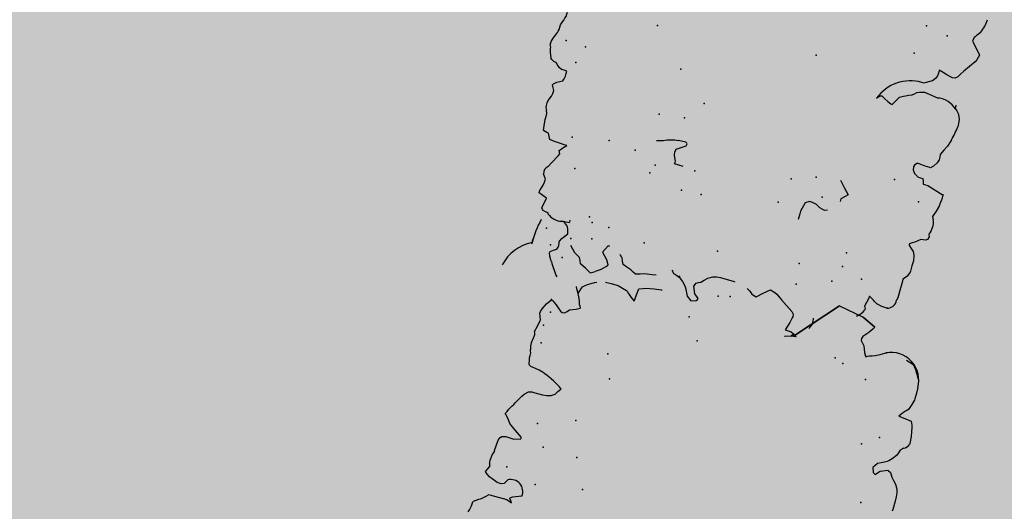
# Model space of a CAD drawing. Extents: x 556.8 to 637.3, y 478.3 to 534.2.
# Drawn here: x 631 to 632.4, y 509.4 to 510.1 of the extents above; entities that cross this region are included whole.
import ezdxf

# ---------------------------------------------------------------- set-up
doc = ezdxf.new("R2010")
doc.units = 0
doc.layers.add('SIEPE', color=75, linetype='CONTINUOUS')
doc.layers.add('TRATTEGGI', color=9, linetype='CONTINUOUS')

# ---------------------------------------------------------------- blocks, each defined once
blk = doc.blocks.new('SIEPEVERT')
at = {"layer": 'SIEPE'}
for p, q in [((194.0224, 473.3336), (194.0289, 473.3377)), ((194.0359, 473.3412), (194.0359, 473.3412)), ((194.0359, 473.3412), (194.0441, 473.3363)), ((194.0441, 473.3363), (194.0523, 473.3314)), ((194.0949, 473.3375), (194.0954, 473.3368)), ((194.0949, 473.3375), (194.0954, 473.3368)), ((194.0954, 473.3368), (194.0964, 473.3351)), ((194.0954, 473.3368), (194.0964, 473.3351)), ((194.0964, 473.3351), (194.099, 473.33)), ((194.0964, 473.3351), (194.099, 473.33)), ((193.9408, 473.3234), (193.9466, 473.3242)), ((193.9466, 473.3242), (193.9575, 473.3255)), ((193.9575, 473.3255), (193.964, 473.3272)), ((193.964, 473.3272), (193.9706, 473.3289)), ((193.9706, 473.3289), (193.9747, 473.3264)), ((193.9747, 473.3264), (193.9788, 473.3239)), ((193.9788, 473.3239), (193.9851, 473.3213)), ((193.9851, 473.3213), (193.9913, 473.3187)), ((194.0133, 473.3257), (194.0142, 473.3271)), ((194.0133, 473.3239), (194.0133, 473.3257)), ((194.0169, 473.3168), (194.0133, 473.3239)), ((194.0142, 473.3271), (194.0224, 473.3336)), ((194.0523, 473.3314), (194.0541, 473.327)), ((194.0541, 473.327), (194.0559, 473.3226)), ((194.0559, 473.3226), (194.0601, 473.3201)), ((194.0601, 473.3201), (194.0642, 473.3176)), ((194.0955, 473.3207), (194.0913, 473.318)), ((194.0955, 473.3207), (194.0913, 473.318)), ((194.0998, 473.3234), (194.0955, 473.3207)), ((194.0998, 473.3234), (194.0955, 473.3207)), ((194.0955, 473.3207), (194.0955, 473.3207)), ((194.0955, 473.3207), (194.0955, 473.3207)), ((194.099, 473.33), (194.1005, 473.3258)), ((194.099, 473.33), (194.1005, 473.3258)), ((194.1005, 473.3258), (194.0998, 473.3234)), ((194.1005, 473.3258), (194.0998, 473.3234)), ((193.6308, 473.3054), (193.6309, 473.3067)), ((193.6308, 473.3054), (193.6309, 473.3067)), ((193.6316, 473.3036), (193.6308, 473.3054)), ((193.6316, 473.3036), (193.6308, 473.3054)), ((193.9913, 473.3187), (193.9931, 473.3143)), ((193.9931, 473.3143), (193.9949, 473.3098)), ((194.0209, 473.3122), (194.0169, 473.3168)), ((194.0185, 473.2968), (194.0248, 473.3076)), ((194.0248, 473.3076), (194.0209, 473.3122)), ((194.0642, 473.3176), (194.0681, 473.3131)), ((194.0681, 473.3131), (194.0721, 473.3085)), ((194.0899, 473.3058), (194.0871, 473.3013)), ((194.0899, 473.3058), (194.0871, 473.3013)), ((194.0897, 473.3146), (194.0895, 473.3123)), ((194.0897, 473.3146), (194.0895, 473.3123)), ((194.0895, 473.3123), (194.0895, 473.311)), ((194.0895, 473.3123), (194.0895, 473.311)), ((194.0895, 473.311), (194.0898, 473.3087)), ((194.0895, 473.311), (194.0898, 473.3087)), ((194.0913, 473.318), (194.0897, 473.3146)), ((194.0913, 473.318), (194.0897, 473.3146)), ((194.0898, 473.3087), (194.0902, 473.3065)), ((194.0898, 473.3087), (194.0902, 473.3065)), ((194.0902, 473.3065), (194.0899, 473.3058)), ((194.0902, 473.3065), (194.0899, 473.3058)), ((193.5988, 473.2968), (193.5997, 473.2972)), ((193.5997, 473.2972), (193.6075, 473.2967)), ((193.5997, 473.2972), (193.6075, 473.2967)), ((193.6075, 473.2967), (193.6155, 473.2944)), ((193.6075, 473.2967), (193.6155, 473.2944)), ((193.6155, 473.2944), (193.6192, 473.2924)), ((193.6155, 473.2944), (193.6192, 473.2924)), ((193.6192, 473.2924), (193.6204, 473.2914)), ((193.6192, 473.2924), (193.6204, 473.2914)), ((193.6204, 473.2914), (193.6217, 473.2904)), ((193.6204, 473.2914), (193.6217, 473.2904)), ((193.6289, 473.29), (193.6307, 473.2958)), ((193.6289, 473.29), (193.6307, 473.2958)), ((193.6307, 473.2958), (193.6324, 473.3017)), ((193.6307, 473.2958), (193.6324, 473.3017)), ((193.6324, 473.3017), (193.6316, 473.3036)), ((193.6324, 473.3017), (193.6316, 473.3036)), ((194.0853, 473.2989), (194.0804, 473.2927)), ((194.0853, 473.2989), (194.0831, 473.2961)), ((194.0871, 473.3013), (194.0853, 473.2989)), ((194.0871, 473.3013), (194.0853, 473.2989)), ((193.5869, 473.2682), (193.5876, 473.2791)), ((193.5869, 473.2682), (193.5876, 473.2791)), ((193.5876, 473.2791), (193.5884, 473.2829)), ((193.5876, 473.2791), (193.5884, 473.2829)), ((193.6217, 473.2904), (193.6279, 473.2863)), ((193.6217, 473.2904), (193.6279, 473.2863)), ((193.6279, 473.2863), (193.6287, 473.2864)), ((193.6279, 473.2863), (193.6287, 473.2864)), ((193.6287, 473.2864), (193.6288, 473.2882)), ((193.6287, 473.2864), (193.6288, 473.2882)), ((193.6288, 473.2882), (193.6289, 473.29)), ((193.6288, 473.2882), (193.6289, 473.29)), ((194.0813, 473.2755), (194.0819, 473.2762)), ((194.0819, 473.2762), (194.0861, 473.2764)), ((194.0861, 473.2764), (194.0902, 473.2765)), ((194.09, 473.2765), (194.0902, 473.2765)), ((194.0902, 473.2765), (194.0969, 473.2771)), ((194.0902, 473.2765), (194.0924, 473.2767)), ((193.5862, 473.2556), (193.5869, 473.2682)), ((193.5862, 473.2556), (193.5869, 473.2682)), ((194.0817, 473.2726), (194.0813, 473.2755)), ((194.1148, 473.2706), (194.1151, 473.2688)), ((194.1148, 473.2706), (194.1151, 473.2688)), ((194.1151, 473.2688), (194.1191, 473.268)), ((194.1151, 473.2688), (194.1191, 473.268)), ((194.1191, 473.268), (194.123, 473.2673)), ((194.1191, 473.268), (194.123, 473.2673)), ((194.123, 473.2673), (194.1254, 473.2641)), ((194.123, 473.2673), (194.1254, 473.2641)), ((194.1256, 473.2627), (194.1243, 473.2581)), ((194.1256, 473.2627), (194.1243, 473.2581)), ((194.1254, 473.2641), (194.1256, 473.2627)), ((194.1254, 473.2641), (194.1256, 473.2627)), ((193.5803, 473.2444), (193.583, 473.2475)), ((193.5803, 473.2444), (193.583, 473.2475)), ((193.583, 473.2475), (193.5859, 473.251)), ((193.583, 473.2475), (193.5859, 473.251)), ((193.5859, 473.251), (193.5862, 473.2556)), ((193.5859, 473.251), (193.5862, 473.2556)), ((194.123, 473.2532), (194.1219, 473.2484)), ((194.123, 473.2532), (194.1219, 473.2484)), ((194.1219, 473.2484), (194.1281, 473.2457)), ((194.1219, 473.2484), (194.1281, 473.2457)), ((194.1243, 473.2581), (194.123, 473.2532)), ((194.1243, 473.2581), (194.123, 473.2532)), ((194.1281, 473.2457), (194.1342, 473.243)), ((194.1281, 473.2457), (194.1342, 473.243)), ((194.1325, 473.235), (194.1309, 473.2306)), ((194.1325, 473.235), (194.1309, 473.2306)), ((194.134, 473.2394), (194.1325, 473.235)), ((194.134, 473.2394), (194.1325, 473.235)), ((194.1342, 473.2404), (194.134, 473.2394)), ((194.1342, 473.2404), (194.134, 473.2394)), ((194.1342, 473.243), (194.1342, 473.2404)), ((194.1342, 473.243), (194.1342, 473.2404)), ((193.5769, 473.2211), (193.5773, 473.229)), ((193.5769, 473.2211), (193.5773, 473.229)), ((193.5782, 473.2134), (193.5769, 473.2211)), ((193.5782, 473.2134), (193.5769, 473.2211)), ((194.1298, 473.2259), (194.1293, 473.2216)), ((194.1298, 473.2259), (194.1293, 473.2216)), ((194.1293, 473.2216), (194.1318, 473.2178)), ((194.1293, 473.2216), (194.1318, 473.2178)), ((194.1309, 473.2306), (194.1298, 473.2259)), ((194.1309, 473.2306), (194.1298, 473.2259)), ((193.5793, 473.2101), (193.5782, 473.2134)), ((193.5793, 473.2101), (193.5782, 473.2134)), ((193.5804, 473.2078), (193.5793, 473.2101)), ((193.5804, 473.2078), (193.5793, 473.2101)), ((193.5838, 473.2045), (193.5804, 473.2078)), ((193.5838, 473.2045), (193.5804, 473.2078)), ((193.5873, 473.2012), (193.5838, 473.2045)), ((193.5873, 473.2012), (193.5838, 473.2045)), ((194.1318, 473.2178), (194.1338, 473.2147)), ((194.1318, 473.2178), (194.1338, 473.2147)), ((193.573, 473.1883), (193.5768, 473.1913)), ((193.573, 473.1883), (193.5768, 473.1913)), ((193.5768, 473.1913), (193.5806, 473.1943)), ((193.5768, 473.1913), (193.5806, 473.1943)), ((193.5806, 473.1943), (193.5825, 473.1951)), ((193.5806, 473.1943), (193.5825, 473.1951)), ((193.5825, 473.1951), (193.5843, 473.1959)), ((193.5825, 473.1951), (193.5843, 473.1959)), ((193.5843, 473.1959), (193.5877, 473.1982)), ((193.5843, 473.1959), (193.5877, 473.1982)), ((193.588, 473.1998), (193.5873, 473.2012)), ((193.588, 473.1998), (193.5873, 473.2012)), ((193.5877, 473.1982), (193.5882, 473.1993)), ((193.5877, 473.1982), (193.5882, 473.1993)), ((193.5882, 473.1993), (193.588, 473.1998)), ((193.5882, 473.1993), (193.588, 473.1998)), ((193.7541, 473.1859), (193.7544, 473.1901)), ((193.7544, 473.1901), (193.755, 473.1987)), ((194.126, 473.1964), (194.1188, 473.1843)), ((194.126, 473.1964), (194.1188, 473.1843)), ((194.1298, 473.2026), (194.126, 473.1964)), ((194.1298, 473.2026), (194.126, 473.1964)), ((193.5618, 473.1818), (193.5636, 473.1861)), ((193.5618, 473.1818), (193.5636, 473.1861)), ((193.5634, 473.1783), (193.5618, 473.1818)), ((193.5634, 473.1783), (193.5618, 473.1818)), ((193.5636, 473.1861), (193.5658, 473.188)), ((193.5636, 473.1861), (193.5658, 473.188)), ((193.5658, 473.188), (193.5694, 473.1882)), ((193.5658, 473.188), (193.5694, 473.1882)), ((193.5694, 473.1882), (193.573, 473.1883)), ((193.5694, 473.1882), (193.573, 473.1883)), ((193.7161, 473.1763), (193.7204, 473.1775)), ((193.7204, 473.1775), (193.7275, 473.175)), ((193.75, 473.1729), (193.7541, 473.1859)), ((194.1193, 473.1761), (194.1145, 473.1714)), ((194.1193, 473.1761), (194.1145, 473.1714)), ((194.1188, 473.1843), (194.117, 473.1807)), ((194.1188, 473.1843), (194.117, 473.1807)), ((194.117, 473.1807), (194.1182, 473.1784)), ((194.117, 473.1807), (194.1182, 473.1784)), ((194.1182, 473.1784), (194.1193, 473.1761)), ((194.1182, 473.1784), (194.1193, 473.1761)), ((193.7275, 473.175), (193.7275, 473.175)), ((193.7275, 473.175), (193.7335, 473.1715)), ((193.7335, 473.1715), (193.74, 473.1698)), ((193.74, 473.1698), (193.7428, 473.1695)), ((193.7428, 473.1695), (193.7443, 473.1694)), ((193.7443, 473.1694), (193.75, 473.1729)), ((194.1145, 473.1714), (194.1097, 473.1666)), ((194.1145, 473.1714), (194.1097, 473.1666)), ((194.1097, 473.1666), (194.1138, 473.1664)), ((194.1097, 473.1666), (194.1138, 473.1664)), ((194.1138, 473.1664), (194.1179, 473.1661)), ((194.1138, 473.1664), (194.1179, 473.1661)), ((194.1179, 473.1661), (194.1287, 473.1647)), ((194.1179, 473.1661), (194.1287, 473.1647)), ((194.1287, 473.1647), (194.1321, 473.1641)), ((194.1287, 473.1647), (194.1321, 473.1641)), ((194.1321, 473.1641), (194.1359, 473.1632)), ((194.1321, 473.1641), (194.1359, 473.1632)), ((194.1359, 473.1632), (194.1378, 473.1591)), ((194.1359, 473.1632), (194.1378, 473.1591)), ((193.5603, 473.1429), (193.5636, 473.1519)), ((193.5603, 473.1429), (193.5636, 473.1519)), ((193.5636, 473.1519), (193.5615, 473.1562)), ((193.5636, 473.1519), (193.5615, 473.1562)), ((193.6912, 473.1476), (193.6957, 473.1515)), ((193.6991, 473.1384), (193.6912, 473.1476)), ((193.6957, 473.1515), (193.7003, 473.1555)), ((193.7003, 473.1555), (193.7006, 473.1598)), ((193.9367, 473.1595), (193.9495, 473.1586)), ((193.9493, 473.1565), (193.9492, 473.1544)), ((193.9492, 473.1544), (193.951, 473.1499)), ((193.9495, 473.1586), (193.9493, 473.1565)), ((193.951, 473.1499), (193.9528, 473.1455)), ((194.1378, 473.1591), (194.1398, 473.155)), ((194.1378, 473.1591), (194.1398, 473.155)), ((194.1398, 473.155), (194.1424, 473.1543)), ((194.1398, 473.155), (194.1424, 473.1543)), ((194.1424, 473.1543), (194.1451, 473.1536)), ((194.1424, 473.1543), (194.1451, 473.1536)), ((194.1451, 473.1536), (194.1478, 473.1527)), ((194.1451, 473.1536), (194.1478, 473.1527)), ((194.1478, 473.1527), (194.1479, 473.1527)), ((194.1478, 473.1527), (194.1479, 473.1527)), ((194.1479, 473.1527), (194.1482, 473.1454)), ((194.1479, 473.1527), (194.1482, 473.1454)), ((193.557, 473.1339), (193.5603, 473.1429)), ((193.557, 473.1339), (193.5603, 473.1429)), ((193.707, 473.1292), (193.6991, 473.1384)), ((193.9454, 473.1332), (193.9387, 473.1293)), ((193.9522, 473.137), (193.9454, 473.1332)), ((193.953, 473.1419), (193.9522, 473.137)), ((193.9528, 473.1455), (193.953, 473.1419)), ((194.1482, 473.1454), (194.1487, 473.1363)), ((194.1482, 473.1454), (194.1487, 473.1363)), ((194.1485, 473.1318), (194.1482, 473.1273)), ((194.1485, 473.1318), (194.1482, 473.1273)), ((194.1487, 473.1363), (194.1485, 473.1318)), ((194.1487, 473.1363), (194.1485, 473.1318)), ((193.5799, 473.109), (193.5552, 473.1178)), ((193.5555, 473.1172), (193.5552, 473.1177)), ((193.9387, 473.1293), (193.9381, 473.1261)), ((193.9381, 473.1261), (193.9384, 473.1251)), ((193.9384, 473.1251), (193.9402, 473.1241)), ((193.9402, 473.1241), (193.9512, 473.1241)), ((193.973, 473.129), (193.9828, 473.1312)), ((194.1482, 473.1273), (194.1499, 473.1231)), ((194.1482, 473.1273), (194.1499, 473.1231)), ((193.5799, 473.109), (193.5772, 473.11)), ((193.5835, 473.1088), (193.5799, 473.109)), ((193.5835, 473.1088), (193.5799, 473.109)), ((193.5871, 473.1086), (193.5835, 473.1088)), ((193.5871, 473.1086), (193.5835, 473.1088)), ((193.5882, 473.1045), (193.5871, 473.1086)), ((193.5882, 473.1045), (193.5871, 473.1086)), ((193.5894, 473.1004), (193.5882, 473.1045)), ((193.5894, 473.1004), (193.5882, 473.1045)), ((194.1495, 473.1057), (194.1474, 473.1009)), ((194.1495, 473.1057), (194.1474, 473.1009)), ((194.1506, 473.1083), (194.1495, 473.1057)), ((194.1506, 473.1083), (194.1495, 473.1057)), ((193.593, 473.1002), (193.5894, 473.1004)), ((193.593, 473.1002), (193.5894, 473.1004)), ((193.5966, 473.1), (193.593, 473.1002)), ((193.5966, 473.1), (193.593, 473.1002)), ((193.6029, 473.0961), (193.5966, 473.1)), ((193.6029, 473.0961), (193.5966, 473.1)), ((193.6059, 473.0911), (193.6029, 473.0961)), ((193.6059, 473.0911), (193.6029, 473.0961)), ((193.6064, 473.0867), (193.6059, 473.0911)), ((193.6064, 473.0867), (193.6059, 473.0911)), ((194.1464, 473.0968), (194.146, 473.092)), ((194.1464, 473.0968), (194.146, 473.092)), ((194.146, 473.092), (194.1476, 473.0883)), ((194.146, 473.092), (194.1476, 473.0883)), ((194.1474, 473.1009), (194.1464, 473.0968)), ((194.1474, 473.1009), (194.1464, 473.0968)), ((193.574, 473.0738), (193.5781, 473.0793)), ((193.574, 473.0738), (193.5781, 473.0793)), ((193.5781, 473.0793), (193.5811, 473.0823)), ((193.5781, 473.0793), (193.5811, 473.0823)), ((193.5811, 473.0823), (193.5819, 473.0827)), ((193.5811, 473.0823), (193.5819, 473.0827)), ((193.5819, 473.0827), (193.583, 473.0828)), ((193.5819, 473.0827), (193.583, 473.0828)), ((193.583, 473.0828), (193.5901, 473.0822)), ((193.583, 473.0828), (193.5901, 473.0822)), ((193.5901, 473.0822), (193.5955, 473.0814)), ((193.5901, 473.0822), (193.5955, 473.0814)), ((193.5955, 473.0814), (193.6009, 473.0805)), ((193.5955, 473.0814), (193.6009, 473.0805)), ((193.6009, 473.0805), (193.6029, 473.0812)), ((193.6009, 473.0805), (193.6029, 473.0812)), ((193.6029, 473.0812), (193.6055, 473.0839)), ((193.6029, 473.0812), (193.6055, 473.0839)), ((193.6055, 473.0839), (193.6064, 473.0867)), ((193.6055, 473.0839), (193.6064, 473.0867)), ((194.136, 473.0752), (194.1345, 473.0722)), ((194.136, 473.0752), (194.1345, 473.0722)), ((194.1401, 473.0773), (194.136, 473.0752)), ((194.1401, 473.0773), (194.136, 473.0752)), ((194.1442, 473.0794), (194.1401, 473.0773)), ((194.1442, 473.0794), (194.1401, 473.0773)), ((194.1481, 473.0827), (194.1442, 473.0794)), ((194.1481, 473.0827), (194.1442, 473.0794)), ((194.1476, 473.0883), (194.1492, 473.0845)), ((194.1476, 473.0883), (194.1492, 473.0845)), ((194.1492, 473.0845), (194.1481, 473.0827)), ((194.1492, 473.0845), (194.1481, 473.0827)), ((193.5685, 473.0535), (193.5725, 473.0605)), ((193.5685, 473.0535), (193.5725, 473.0605)), ((193.572, 473.0688), (193.574, 473.0738)), ((193.572, 473.0688), (193.574, 473.0738)), ((193.5722, 473.0647), (193.572, 473.0688)), ((193.5722, 473.0647), (193.572, 473.0688)), ((193.5725, 473.0605), (193.5722, 473.0647)), ((193.5725, 473.0605), (193.5722, 473.0647)), ((194.1335, 473.0638), (194.1332, 473.0601)), ((194.1335, 473.0638), (194.1332, 473.0601)), ((194.1332, 473.0601), (194.1372, 473.0599)), ((194.1332, 473.0601), (194.1372, 473.0599)), ((194.1337, 473.0681), (194.1335, 473.0638)), ((194.1337, 473.0681), (194.1335, 473.0638)), ((194.1345, 473.0722), (194.1337, 473.0681)), ((194.1345, 473.0722), (194.1337, 473.0681)), ((194.1372, 473.0599), (194.1412, 473.0597)), ((194.1372, 473.0599), (194.1412, 473.0597)), ((194.1412, 473.0597), (194.1452, 473.0574)), ((194.1412, 473.0597), (194.1452, 473.0574)), ((193.5617, 473.0387), (193.5644, 473.0465)), ((193.5617, 473.0387), (193.5644, 473.0465)), ((193.5644, 473.0465), (193.5685, 473.0535)), ((193.5644, 473.0465), (193.5685, 473.0535)), ((194.1452, 473.0574), (194.1475, 473.0557)), ((194.1452, 473.0574), (194.1475, 473.0557)), ((194.1475, 473.0557), (194.1492, 473.0537)), ((194.1475, 473.0557), (194.1492, 473.0537)), ((194.1492, 473.0537), (194.1508, 473.0518)), ((194.1492, 473.0537), (194.1508, 473.0518)), ((194.1508, 473.0518), (194.153, 473.0512)), ((194.1508, 473.0518), (194.153, 473.0512)), ((194.153, 473.0512), (194.1552, 473.0505)), ((194.153, 473.0512), (194.1552, 473.0505)), ((194.1552, 473.0505), (194.1586, 473.0485)), ((194.1552, 473.0505), (194.1586, 473.0485)), ((194.1586, 473.0485), (194.1604, 473.0466)), ((194.1586, 473.0485), (194.1604, 473.0466)), ((193.5609, 473.0363), (193.5617, 473.0387)), ((193.5609, 473.0363), (193.5617, 473.0387)), ((194.1633, 473.0174), (194.1611, 473.0126)), ((194.1633, 473.0174), (194.1611, 473.0126)), ((194.165, 473.0228), (194.1633, 473.0174)), ((194.165, 473.0228), (194.1633, 473.0174)), ((194.1648, 473.03), (194.1655, 473.0282)), ((194.1648, 473.03), (194.1655, 473.0282)), ((194.1656, 473.0264), (194.165, 473.0228)), ((194.1656, 473.0264), (194.165, 473.0228)), ((194.1655, 473.0282), (194.1656, 473.0264)), ((194.1655, 473.0282), (194.1656, 473.0264)), ((193.5557, 473.0128), (193.5559, 473.0157)), ((193.5557, 473.0128), (193.5559, 473.0157)), ((193.5564, 473.0046), (193.5557, 473.0128)), ((193.5564, 473.0046), (193.5557, 473.0128)), ((193.5576, 473.0004), (193.5564, 473.0046)), ((193.5576, 473.0004), (193.5564, 473.0046)), ((193.6568, 473.0047), (193.6528, 472.9982)), ((193.6568, 473.0047), (193.6528, 472.9982)), ((193.659, 473.0039), (193.6568, 473.0047)), ((193.659, 473.0039), (193.6568, 473.0047)), ((193.6639, 473.0017), (193.659, 473.0039)), ((193.6639, 473.0017), (193.659, 473.0039)), ((194.1577, 473.0033), (194.1575, 472.9997)), ((194.1577, 473.0033), (194.1575, 472.9997)), ((194.1584, 473.0058), (194.1577, 473.0033)), ((194.1584, 473.0058), (194.1577, 473.0033)), ((194.159, 473.0079), (194.1584, 473.0058)), ((194.159, 473.0079), (194.1584, 473.0058)), ((194.1611, 473.0126), (194.159, 473.0079)), ((194.1611, 473.0126), (194.159, 473.0079)), ((193.5595, 472.9961), (193.5576, 473.0004)), ((193.5595, 472.9961), (193.5576, 473.0004)), ((193.5625, 472.9932), (193.5595, 472.9961)), ((193.5625, 472.9932), (193.5595, 472.9961)), ((193.5654, 472.9903), (193.5625, 472.9932)), ((193.5654, 472.9903), (193.5625, 472.9932)), ((193.5656, 472.9858), (193.5654, 472.9903)), ((193.6405, 472.9876), (193.6359, 472.986)), ((193.6405, 472.9876), (193.6359, 472.986)), ((193.6435, 472.9889), (193.6405, 472.9876)), ((193.6435, 472.9889), (193.6405, 472.9876)), ((193.6488, 472.9917), (193.6435, 472.9889)), ((193.6488, 472.9917), (193.6435, 472.9889)), ((193.6528, 472.9982), (193.6488, 472.9917)), ((193.6528, 472.9982), (193.6488, 472.9917)), ((193.6692, 472.9986), (193.6639, 473.0017)), ((193.6692, 472.9986), (193.6639, 473.0017)), ((193.6744, 472.9956), (193.6692, 472.9986)), ((193.6744, 472.9956), (193.6692, 472.9986)), ((193.6773, 472.996), (193.6744, 472.9956)), ((193.6773, 472.996), (193.6744, 472.9956)), ((193.6812, 473.0006), (193.6773, 472.996)), ((193.6812, 473.0006), (193.6773, 472.996)), ((194.1552, 472.9913), (194.1539, 472.9884)), ((194.1552, 472.9913), (194.1539, 472.9884)), ((194.1573, 472.9961), (194.1552, 472.9913)), ((194.1573, 472.9961), (194.1552, 472.9913)), ((194.1575, 472.9997), (194.1573, 472.9961)), ((194.1575, 472.9997), (194.1573, 472.9961)), ((193.5657, 472.9854), (193.5656, 472.9858)), ((193.593, 472.9806), (193.5927, 472.9805)), ((193.593, 472.9806), (193.5927, 472.9805)), ((193.6038, 472.9785), (193.593, 472.9806)), ((193.6038, 472.9785), (193.593, 472.9806)), ((193.6145, 472.9765), (193.6038, 472.9785)), ((193.6145, 472.9765), (193.6038, 472.9785)), ((193.6224, 472.9781), (193.6145, 472.9765)), ((193.6224, 472.9781), (193.6145, 472.9765)), ((193.6256, 472.9794), (193.6224, 472.9781)), ((193.6256, 472.9794), (193.6224, 472.9781)), ((193.6284, 472.982), (193.6256, 472.9794)), ((193.6284, 472.982), (193.6256, 472.9794)), ((193.6313, 472.9845), (193.6284, 472.982)), ((193.6313, 472.9845), (193.6284, 472.982)), ((193.6359, 472.986), (193.6313, 472.9845)), ((193.6359, 472.986), (193.6313, 472.9845)), ((193.6069, 472.958), (193.6188, 472.9639)), ((193.6069, 472.958), (193.6188, 472.9639)), ((193.6188, 472.9639), (193.6215, 472.9635)), ((193.6188, 472.9639), (193.6215, 472.9635)), ((193.5716, 472.9439), (193.5751, 472.9466)), ((193.5716, 472.9439), (193.5751, 472.9466)), ((193.5751, 472.9466), (193.5791, 472.9471)), ((193.5751, 472.9466), (193.5791, 472.9471)), ((193.5791, 472.9471), (193.581, 472.9466)), ((193.5791, 472.9471), (193.581, 472.9466)), ((193.581, 472.9466), (193.588, 472.9447)), ((193.581, 472.9466), (193.588, 472.9447)), ((193.588, 472.9447), (193.5942, 472.9425)), ((193.588, 472.9447), (193.5942, 472.9425)), ((193.6004, 472.9403), (193.6007, 472.9448)), ((193.6004, 472.9403), (193.6007, 472.9448)), ((193.6007, 472.9448), (193.601, 472.9493)), ((193.6007, 472.9448), (193.601, 472.9493)), ((193.601, 472.9493), (193.6031, 472.9536)), ((193.601, 472.9493), (193.6031, 472.9536)), ((193.6031, 472.9536), (193.6069, 472.958)), ((193.6031, 472.9536), (193.6069, 472.958)), ((193.5584, 472.9255), (193.5648, 472.9342)), ((193.5584, 472.9255), (193.5648, 472.9342)), ((193.5648, 472.9342), (193.5682, 472.939)), ((193.5648, 472.9342), (193.5682, 472.939)), ((193.5682, 472.939), (193.5716, 472.9439)), ((193.5682, 472.939), (193.5716, 472.9439)), ((193.5942, 472.9425), (193.6004, 472.9403)), ((193.5942, 472.9425), (193.6004, 472.9403)), ((193.55, 472.9135), (193.5519, 472.9169)), ((193.55, 472.9135), (193.5519, 472.9169)), ((193.5519, 472.9169), (193.5584, 472.9255)), ((193.5519, 472.9169), (193.5584, 472.9255)), ((193.5476, 472.9063), (193.55, 472.9135)), ((193.5476, 472.9063), (193.55, 472.9135)), ((193.5548, 472.8973), (193.5476, 472.9063)), ((193.5548, 472.8973), (193.5476, 472.9063)), ((193.5621, 472.8883), (193.5548, 472.8973)), ((193.5621, 472.8883), (193.5548, 472.8973)), ((193.5607, 472.8828), (193.5621, 472.8883)), ((193.5607, 472.8828), (193.5621, 472.8883)), ((193.5532, 472.8729), (193.5559, 472.8768)), ((193.5532, 472.8729), (193.5559, 472.8768)), ((193.5559, 472.8768), (193.5579, 472.879)), ((193.5559, 472.8768), (193.5579, 472.879)), ((193.5579, 472.879), (193.5598, 472.8812)), ((193.5579, 472.879), (193.5598, 472.8812)), ((193.5598, 472.8812), (193.5607, 472.8828)), ((193.5598, 472.8812), (193.5607, 472.8828)), ((194.0697, 471.2983), (194.0654, 471.2945)), ((194.0697, 471.2983), (194.0654, 471.2945)), ((194.072, 471.2996), (194.0697, 471.2983)), ((194.072, 471.2996), (194.0697, 471.2983)), ((194.0743, 471.3009), (194.072, 471.2996)), ((194.0743, 471.3009), (194.072, 471.2996)), ((194.081, 471.3054), (194.0743, 471.3009)), ((194.081, 471.3054), (194.0743, 471.3009)), ((194.0819, 471.3066), (194.081, 471.3054)), ((194.0819, 471.3066), (194.081, 471.3054)), ((194.0822, 471.3079), (194.0819, 471.3066)), ((194.0822, 471.3079), (194.0819, 471.3066)), ((194.0825, 471.3094), (194.0822, 471.3079)), ((194.0825, 471.3094), (194.0822, 471.3079)), ((194.0263, 471.2864), (194.0138, 471.2824)), ((194.0263, 471.2864), (194.0138, 471.2824)), ((194.03, 471.294), (194.0261, 471.2955)), ((194.0261, 471.2955), (194.0281, 471.2927)), ((194.03, 471.294), (194.0261, 471.2955)), ((194.0261, 471.2955), (194.0281, 471.2927)), ((194.0297, 471.2889), (194.0263, 471.2864)), ((194.0297, 471.2889), (194.0263, 471.2864)), ((194.0281, 471.2927), (194.0302, 471.2898)), ((194.0281, 471.2927), (194.0302, 471.2898)), ((194.0302, 471.2898), (194.0297, 471.2889)), ((194.0302, 471.2898), (194.0297, 471.2889)), ((194.0339, 471.2924), (194.03, 471.294)), ((194.0339, 471.2924), (194.03, 471.294)), ((194.0584, 471.2909), (194.0339, 471.2924)), ((194.0584, 471.2909), (194.0339, 471.2924)), ((194.061, 471.2908), (194.0584, 471.2909)), ((194.061, 471.2908), (194.0584, 471.2909)), ((194.0654, 471.2945), (194.061, 471.2908)), ((194.0654, 471.2945), (194.061, 471.2908)), ((194.0387, 471.2639), (194.0428, 471.2701)), ((194.0387, 471.2639), (194.0428, 471.2701)), ((194.0428, 471.2701), (194.0472, 471.2717)), ((194.0428, 471.2701), (194.0472, 471.2717)), ((194.0472, 471.2717), (194.0532, 471.2708)), ((194.0472, 471.2717), (194.0532, 471.2708)), ((194.0532, 471.2708), (194.0579, 471.2692)), ((194.0532, 471.2708), (194.0579, 471.2692)), ((194.0579, 471.2692), (194.0618, 471.2674)), ((194.0579, 471.2692), (194.0618, 471.2674)), ((194.0618, 471.2674), (194.0659, 471.2651)), ((194.0618, 471.2674), (194.0659, 471.2651)), ((194.0659, 471.2651), (194.0703, 471.2622)), ((194.0659, 471.2651), (194.0703, 471.2622)), ((194.0703, 471.2622), (194.0736, 471.2592)), ((194.0703, 471.2622), (194.0736, 471.2592)), ((194.0736, 471.2592), (194.0711, 471.2543)), ((194.0736, 471.2592), (194.0711, 471.2543)), ((194.0711, 471.2543), (194.0686, 471.2494)), ((194.0711, 471.2543), (194.0686, 471.2494)), ((194.0686, 471.2494), (194.0694, 471.2481)), ((194.0686, 471.2494), (194.0694, 471.2481)), ((194.0694, 471.2481), (194.0702, 471.2468)), ((194.0694, 471.2481), (194.0702, 471.2468)), ((194.0672, 471.226), (194.0651, 471.2103)), ((194.0672, 471.226), (194.0651, 471.2103)), ((194.0673, 471.2298), (194.0672, 471.227)), ((194.0672, 471.227), (194.0672, 471.227)), ((194.0672, 471.227), (194.0672, 471.226)), ((194.0672, 471.227), (194.0672, 471.227)), ((194.0672, 471.227), (194.0672, 471.226)), ((194.0333, 471.2012), (194.0329, 471.1991)), ((194.0333, 471.2012), (194.0329, 471.1991)), ((194.0329, 471.1991), (194.0398, 471.1937)), ((194.0329, 471.1991), (194.0398, 471.1937)), ((194.0431, 471.2039), (194.0333, 471.2012)), ((194.0431, 471.2039), (194.0333, 471.2012)), ((194.0493, 471.2031), (194.0431, 471.2039)), ((194.0493, 471.2031), (194.0431, 471.2039)), ((194.0556, 471.2024), (194.0493, 471.2031)), ((194.0556, 471.2024), (194.0493, 471.2031)), ((194.0611, 471.2039), (194.0556, 471.2024)), ((194.0611, 471.2039), (194.0556, 471.2024)), ((194.0631, 471.2055), (194.0611, 471.2039)), ((194.0631, 471.2055), (194.0611, 471.2039)), ((194.0651, 471.2103), (194.0631, 471.2055)), ((194.0651, 471.2103), (194.0631, 471.2055)), ((193.4777, 471.1712), (193.4785, 471.1838)), ((193.4777, 471.1712), (193.4785, 471.1838)), ((193.4785, 471.1838), (193.4788, 471.1866)), ((193.4785, 471.1838), (193.4788, 471.1866)), ((194.0398, 471.1937), (194.0468, 471.1884)), ((194.0398, 471.1937), (194.0468, 471.1884)), ((194.0468, 471.1884), (194.0537, 471.1826)), ((194.0468, 471.1884), (194.0537, 471.1826)), ((194.0537, 471.1826), (194.057, 471.1778)), ((194.0537, 471.1826), (194.057, 471.1778)), ((193.4776, 471.1646), (193.4777, 471.1712)), ((193.4776, 471.1646), (193.4777, 471.1712)), ((194.057, 471.1778), (194.0603, 471.1731)), ((194.057, 471.1778), (194.0603, 471.1731)), ((194.0603, 471.1731), (194.0621, 471.1716)), ((194.0603, 471.1731), (194.0621, 471.1716)), ((194.0638, 471.17), (194.0617, 471.1662)), ((194.0638, 471.17), (194.0617, 471.1662)), ((194.0621, 471.1716), (194.0638, 471.17)), ((194.0621, 471.1716), (194.0638, 471.17)), ((193.4777, 471.1585), (193.4776, 471.1646)), ((193.4777, 471.1585), (193.4776, 471.1646)), ((193.4788, 471.1534), (193.4777, 471.1585)), ((193.4788, 471.1534), (193.4777, 471.1585)), ((193.4824, 471.1466), (193.4788, 471.1534)), ((193.4824, 471.1466), (193.4788, 471.1534)), ((194.0617, 471.1662), (194.0598, 471.1625)), ((194.0617, 471.1662), (194.0598, 471.1625)), ((193.4863, 471.1422), (193.4824, 471.1466)), ((193.4863, 471.1422), (193.4824, 471.1466)), ((193.4902, 471.1378), (193.4863, 471.1422)), ((193.4902, 471.1378), (193.4863, 471.1422)), ((193.5146, 471.1392), (193.5117, 471.1361)), ((193.5146, 471.1392), (193.5117, 471.1361)), ((193.516, 471.1388), (193.5146, 471.1392)), ((193.516, 471.1388), (193.5146, 471.1392)), ((194.0454, 471.1398), (194.0426, 471.1361)), ((194.0454, 471.1398), (194.0426, 471.1361)), ((193.4918, 471.1346), (193.4902, 471.1378)), ((193.4918, 471.1346), (193.4902, 471.1378)), ((193.4934, 471.1314), (193.4918, 471.1346)), ((193.4934, 471.1314), (193.4918, 471.1346)), ((193.4981, 471.1294), (193.4934, 471.1314)), ((193.4981, 471.1294), (193.4934, 471.1314)), ((193.5088, 471.1331), (193.4981, 471.1294)), ((193.5088, 471.1331), (193.4981, 471.1294)), ((193.5117, 471.1361), (193.5088, 471.1331)), ((193.5117, 471.1361), (193.5088, 471.1331)), ((193.5146, 471.1229), (193.5201, 471.1298)), ((193.5146, 471.1229), (193.5201, 471.1298)), ((193.5181, 471.1372), (193.516, 471.1388)), ((193.5181, 471.1372), (193.516, 471.1388)), ((193.5201, 471.1298), (193.5181, 471.1372)), ((193.5201, 471.1298), (193.5181, 471.1372)), ((193.9985, 471.1261), (193.9951, 471.1218)), ((193.9985, 471.1261), (193.9951, 471.1218)), ((194.0037, 471.1296), (193.9985, 471.1261)), ((194.0037, 471.1296), (193.9985, 471.1261)), ((194.0096, 471.1309), (194.0037, 471.1296)), ((194.0096, 471.1309), (194.0037, 471.1296)), ((194.0161, 471.131), (194.0096, 471.1309)), ((194.0161, 471.131), (194.0096, 471.1309)), ((194.0259, 471.1307), (194.0161, 471.131)), ((194.0259, 471.1307), (194.0161, 471.131)), ((194.0292, 471.1305), (194.0259, 471.1307)), ((194.0292, 471.1305), (194.0259, 471.1307)), ((194.0324, 471.1303), (194.0292, 471.1305)), ((194.0324, 471.1303), (194.0292, 471.1305)), ((194.0372, 471.1315), (194.0324, 471.1303)), ((194.0372, 471.1315), (194.0324, 471.1303)), ((194.0426, 471.1361), (194.0372, 471.1315)), ((194.0426, 471.1361), (194.0372, 471.1315)), ((193.49, 471.1052), (193.4951, 471.1117)), ((193.49, 471.1052), (193.4951, 471.1117)), ((193.4951, 471.1117), (193.4997, 471.1155)), ((193.4951, 471.1117), (193.4997, 471.1155)), ((193.4997, 471.1155), (193.5018, 471.1168)), ((193.4997, 471.1155), (193.5018, 471.1168)), ((193.5018, 471.1168), (193.5053, 471.1188)), ((193.5018, 471.1168), (193.5053, 471.1188)), ((193.5053, 471.1188), (193.51, 471.1208)), ((193.5053, 471.1188), (193.51, 471.1208)), ((193.51, 471.1208), (193.5146, 471.1229)), ((193.51, 471.1208), (193.5146, 471.1229)), ((193.9917, 471.1175), (193.9913, 471.117)), ((193.9951, 471.1218), (193.9917, 471.1175)), ((193.9951, 471.1218), (193.9917, 471.1175)), ((193.9917, 471.1175), (193.9917, 471.1175)), ((193.9917, 471.1175), (193.9917, 471.1175)), ((193.4838, 471.0938), (193.4866, 471.0964)), ((193.4838, 471.0938), (193.4866, 471.0964)), ((193.4866, 471.0964), (193.4883, 471.1008)), ((193.4866, 471.0964), (193.4883, 471.1008)), ((193.4883, 471.1008), (193.49, 471.1052)), ((193.4883, 471.1008), (193.49, 471.1052)), ((194.0196, 471.1004), (194.0222, 471.0993)), ((194.0196, 471.1004), (194.0222, 471.0993)), ((194.0222, 471.0993), (194.0286, 471.0971)), ((194.0222, 471.0993), (194.0286, 471.0971)), ((194.0286, 471.0971), (194.0347, 471.0957)), ((194.0286, 471.0971), (194.0347, 471.0957)), ((194.0347, 471.0957), (194.0383, 471.0951)), ((194.0347, 471.0957), (194.0383, 471.0951)), ((193.4747, 471.0839), (193.4751, 471.0854)), ((193.4747, 471.0839), (193.4751, 471.0854)), ((193.4754, 471.0735), (193.4747, 471.0839)), ((193.4754, 471.0735), (193.4747, 471.0839)), ((193.4823, 471.0925), (193.4838, 471.0938)), ((193.4823, 471.0925), (193.4838, 471.0938)), ((194.0383, 471.0951), (194.0418, 471.0945)), ((194.0383, 471.0951), (194.0418, 471.0945)), ((194.0418, 471.0945), (194.0445, 471.0931)), ((194.0418, 471.0945), (194.0445, 471.0931)), ((194.0445, 471.0931), (194.0453, 471.0915)), ((194.0445, 471.0931), (194.0453, 471.0915)), ((194.0453, 471.0911), (194.0452, 471.0907)), ((194.0453, 471.0911), (194.0452, 471.0907)), ((194.0452, 471.0907), (194.0459, 471.0865)), ((194.0452, 471.0907), (194.0459, 471.0865)), ((194.0453, 471.0915), (194.0453, 471.0911)), ((194.0453, 471.0915), (194.0453, 471.0911)), ((194.0459, 471.0865), (194.0465, 471.0823)), ((194.0459, 471.0865), (194.0465, 471.0823)), ((194.0465, 471.0823), (194.0463, 471.0787)), ((194.0465, 471.0823), (194.0463, 471.0787)), ((193.4763, 471.0669), (193.4754, 471.0735)), ((193.4763, 471.0669), (193.4754, 471.0735)), ((193.4772, 471.0607), (193.4763, 471.0669)), ((193.4772, 471.0607), (193.4763, 471.0669)), ((194.0463, 471.0787), (194.0461, 471.0751)), ((194.0463, 471.0787), (194.0461, 471.0751)), ((194.0461, 471.0751), (194.0473, 471.0719)), ((194.0461, 471.0751), (194.0473, 471.0719)), ((194.0473, 471.0719), (194.048, 471.0701)), ((194.0473, 471.0719), (194.048, 471.0701)), ((193.4781, 471.0572), (193.4772, 471.0607)), ((193.4781, 471.0572), (193.4772, 471.0607)), ((193.4803, 471.0515), (193.4781, 471.0572)), ((193.4803, 471.0515), (193.4781, 471.0572)), ((193.4898, 471.05), (193.4803, 471.0515)), ((193.4898, 471.05), (193.4803, 471.0515)), ((193.4895, 471.0375), (193.4915, 471.0392)), ((193.4895, 471.0375), (193.4915, 471.0392)), ((193.4993, 471.0485), (193.4898, 471.05)), ((193.4993, 471.0485), (193.4898, 471.05)), ((193.4915, 471.0392), (193.4951, 471.043)), ((193.4915, 471.0392), (193.4951, 471.043)), ((193.4951, 471.043), (193.4993, 471.0485)), ((193.4951, 471.043), (193.4993, 471.0485)), ((194.0478, 471.0434), (194.0455, 471.0345)), ((194.0465, 471.0491), (194.0462, 471.0472)), ((194.0462, 471.0472), (194.047, 471.0453)), ((194.047, 471.0511), (194.0465, 471.0491)), ((194.047, 471.0453), (194.0478, 471.0434)), ((193.4824, 471.0221), (193.4843, 471.0277)), ((193.4824, 471.0221), (193.4843, 471.0277)), ((193.4843, 471.0277), (193.4868, 471.0342)), ((193.4843, 471.0277), (193.4868, 471.0342)), ((193.4868, 471.0342), (193.4876, 471.0358)), ((193.4868, 471.0342), (193.4876, 471.0358)), ((193.4876, 471.0358), (193.4895, 471.0375)), ((193.4876, 471.0358), (193.4895, 471.0375)), ((194.0431, 471.0256), (194.043, 471.0246)), ((194.043, 471.0246), (194.0446, 471.02)), ((194.0455, 471.0345), (194.0431, 471.0256)), ((193.4813, 471.0016), (193.4814, 471.0098)), ((193.4813, 471.0016), (193.4814, 471.0098)), ((193.4814, 471.0098), (193.4818, 471.0187)), ((193.4814, 471.0098), (193.4818, 471.0187)), ((193.4818, 471.0187), (193.482, 471.0206)), ((193.4818, 471.0187), (193.482, 471.0206)), ((193.482, 471.0206), (193.4824, 471.0221)), ((193.482, 471.0206), (193.4824, 471.0221)), ((194.0456, 471.0129), (194.0439, 471.0082)), ((194.0446, 471.02), (194.0461, 471.0153)), ((194.0461, 471.0153), (194.0456, 471.0129)), ((193.9899, 470.9956), (193.9895, 470.9949)), ((193.9895, 470.9949), (193.9906, 470.9925)), ((193.9951, 470.9981), (193.9899, 470.9956)), ((193.9997, 470.9997), (193.9951, 470.9981)), ((194.0044, 471.0012), (193.9997, 470.9997)), ((194.0076, 471.0041), (194.0044, 471.0012)), ((194.0109, 471.007), (194.0076, 471.0041)), ((194.0142, 471.0072), (194.0109, 471.007)), ((194.0173, 471.0059), (194.0142, 471.0072)), ((194.0212, 471.002), (194.0173, 471.0059)), ((194.0251, 470.9981), (194.0212, 471.002)), ((194.0311, 470.9936), (194.0251, 470.9981)), ((194.0395, 471.0001), (194.035, 470.9943)), ((194.0439, 471.0082), (194.0395, 471.0001)), ((193.4854, 470.986), (193.484, 470.9893)), ((193.4877, 470.9813), (193.4854, 470.986)), ((193.4902, 470.9766), (193.4877, 470.9813)), ((193.9906, 470.9925), (193.9918, 470.9901)), ((193.9918, 470.9901), (193.993, 470.986)), ((193.993, 470.986), (193.9941, 470.9819)), ((193.9941, 470.9819), (193.9973, 470.9752)), ((194.0346, 470.9913), (194.0311, 470.9936)), ((194.035, 470.9943), (194.0329, 470.9924)), ((193.493, 470.9725), (193.4902, 470.9766)), ((193.4953, 470.9701), (193.493, 470.9725)), ((193.4974, 470.9689), (193.4953, 470.9701)), ((193.5064, 470.9659), (193.4974, 470.9689)), ((193.5458, 470.966), (193.5393, 470.9628)), ((193.5458, 470.966), (193.5393, 470.9628)), ((193.5524, 470.9692), (193.5458, 470.966)), ((193.5524, 470.9692), (193.5458, 470.966)), ((193.5565, 470.9704), (193.5524, 470.9692)), ((193.5565, 470.9704), (193.5524, 470.9692)), ((193.5606, 470.9716), (193.5565, 470.9704)), ((193.5606, 470.9716), (193.5565, 470.9704)), ((193.563, 470.9727), (193.5606, 470.9716)), ((193.563, 470.9727), (193.5606, 470.9716)), ((193.5654, 470.9739), (193.563, 470.9727)), ((193.5654, 470.9739), (193.563, 470.9727)), ((193.5661, 470.9734), (193.5654, 470.9739)), ((193.5661, 470.9734), (193.5654, 470.9739)), ((193.5687, 470.9682), (193.5661, 470.9734)), ((193.5687, 470.9682), (193.5661, 470.9734)), ((193.5702, 470.9636), (193.5687, 470.9682)), ((193.5702, 470.9636), (193.5687, 470.9682)), ((193.6716, 470.9678), (193.6792, 470.9686)), ((193.6761, 470.964), (193.6716, 470.9678)), ((193.6731, 470.9651), (193.6792, 470.9686)), ((193.6792, 470.9686), (193.6761, 470.964)), ((193.6792, 470.9686), (193.6876, 470.9707)), ((193.6876, 470.9707), (193.6883, 470.9707)), ((193.9148, 470.9681), (193.9133, 470.9586)), ((193.9202, 470.964), (193.9148, 470.9681)), ((193.9944, 470.9662), (193.9932, 470.9641)), ((193.9973, 470.9752), (193.9944, 470.9662)), ((193.9973, 470.9752), (194.0006, 470.9688)), ((194.0006, 470.9688), (194.0019, 470.9657)), ((193.5393, 470.9628), (193.5362, 470.9614)), ((193.5393, 470.9628), (193.5362, 470.9614)), ((193.5717, 470.959), (193.5702, 470.9636)), ((193.5717, 470.959), (193.5702, 470.9636)), ((193.5746, 470.9557), (193.5717, 470.959)), ((193.5746, 470.9557), (193.5717, 470.959)), ((193.5775, 470.9524), (193.5746, 470.9557)), ((193.5775, 470.9524), (193.5746, 470.9557)), ((193.5777, 470.9492), (193.5775, 470.9524)), ((193.5777, 470.9492), (193.5775, 470.9524)), ((193.6731, 470.9651), (193.6193, 470.9097)), ((193.6193, 470.9097), (193.6731, 470.9651)), ((193.6731, 470.9651), (193.6193, 470.9097)), ((193.6193, 470.9097), (193.6731, 470.9651)), ((193.6731, 470.9651), (193.6193, 470.9097)), ((193.6803, 470.9619), (193.6761, 470.964)), ((193.6848, 470.9616), (193.6803, 470.9619)), ((193.6893, 470.9613), (193.6848, 470.9616)), ((193.685, 470.9489), (193.6872, 470.9551)), ((193.6872, 470.9551), (193.6893, 470.9613)), ((193.9133, 470.9586), (193.9118, 470.9492)), ((193.9241, 470.9603), (193.9202, 470.964)), ((193.9258, 470.9584), (193.9241, 470.9603)), ((193.9275, 470.9565), (193.9258, 470.9584)), ((193.9291, 470.9556), (193.9275, 470.9565)), ((193.9356, 470.9532), (193.9291, 470.9556)), ((193.9412, 470.9513), (193.9356, 470.9532)), ((193.9427, 470.9509), (193.9412, 470.9513)), ((193.9773, 470.9542), (193.974, 470.9529)), ((193.982, 470.9565), (193.9773, 470.9542)), ((193.9867, 470.9591), (193.982, 470.9565)), ((193.9908, 470.9619), (193.9867, 470.9591)), ((193.9932, 470.9641), (193.9908, 470.9619)), ((193.5641, 470.9323), (193.5687, 470.9382)), ((193.5641, 470.9323), (193.5687, 470.9382)), ((193.5687, 470.9382), (193.5725, 470.9421)), ((193.5687, 470.9382), (193.5725, 470.9421)), ((193.5725, 470.9421), (193.5764, 470.946)), ((193.5725, 470.9421), (193.5764, 470.946)), ((193.5764, 470.946), (193.5777, 470.9492)), ((193.5764, 470.946), (193.5777, 470.9492)), ((193.6826, 470.94), (193.683, 470.9419)), ((193.6831, 470.936), (193.6826, 470.94)), ((193.683, 470.9419), (193.685, 470.9489)), ((193.8245, 470.9455), (193.8242, 470.9441)), ((193.8242, 470.9441), (193.8272, 470.9412)), ((193.8262, 470.9476), (193.8245, 470.9455)), ((193.8336, 470.9496), (193.8262, 470.9476)), ((193.8272, 470.9412), (193.8303, 470.9383)), ((193.8303, 470.9383), (193.834, 470.9276)), ((193.8405, 470.9441), (193.8336, 470.9496)), ((193.8425, 470.9395), (193.8405, 470.9441)), ((193.8445, 470.9348), (193.8425, 470.9395)), ((193.8794, 470.9435), (193.8779, 470.944)), ((193.8898, 470.9443), (193.8794, 470.9435)), ((193.8964, 470.9451), (193.8898, 470.9443)), ((193.9026, 470.9461), (193.8964, 470.9451)), ((193.9061, 470.947), (193.9026, 470.9461)), ((193.9118, 470.9492), (193.9061, 470.947)), ((193.9446, 470.9507), (193.9427, 470.9509)), ((193.9535, 470.9503), (193.9446, 470.9507)), ((193.9617, 470.9502), (193.9535, 470.9503)), ((193.5618, 470.9287), (193.5641, 470.9323)), ((193.5618, 470.9287), (193.5641, 470.9323)), ((193.5819, 470.918), (193.5618, 470.9287)), ((193.5618, 470.9287), (193.5819, 470.918)), ((193.5819, 470.918), (193.5618, 470.9287)), ((193.6858, 470.9326), (193.6831, 470.936)), ((193.6906, 470.9292), (193.6858, 470.9326)), ((193.6955, 470.9258), (193.6906, 470.9292)), ((193.7041, 470.9193), (193.6955, 470.9258)), ((193.7414, 470.923), (193.7324, 470.9158)), ((193.7469, 470.9216), (193.7414, 470.923)), ((193.8319, 470.9229), (193.8287, 470.9213)), ((193.834, 470.9276), (193.8319, 470.9229)), ((193.8465, 470.9313), (193.8445, 470.9348)), ((193.8478, 470.9292), (193.8465, 470.9313)), ((193.8517, 470.9245), (193.8478, 470.9292)), ((193.8581, 470.9195), (193.8517, 470.9245)), ((193.6193, 470.9097), (193.5819, 470.918)), ((193.5819, 470.918), (193.5819, 470.918)), ((193.5819, 470.918), (193.5819, 470.918)), ((193.5819, 470.918), (193.5819, 470.918)), ((193.5819, 470.918), (193.5819, 470.918)), ((193.5819, 470.918), (193.5819, 470.918)), ((193.6193, 470.9097), (193.6193, 470.9097)), ((193.6193, 470.9097), (193.6193, 470.9097)), ((193.6193, 470.9097), (193.6193, 470.9097)), ((193.6193, 470.9097), (193.6193, 470.9097)), ((193.6193, 470.9097), (193.6193, 470.9097)), ((193.7128, 470.9128), (193.7041, 470.9193)), ((193.7162, 470.9109), (193.7128, 470.9128)), ((193.7234, 470.9085), (193.7162, 470.9109)), ((193.7324, 470.9158), (193.7234, 470.9085)), ((193.7485, 470.9207), (193.7469, 470.9216)), ((193.7507, 470.9188), (193.7485, 470.9207)), ((193.7529, 470.9168), (193.7507, 470.9188)), ((193.7568, 470.9141), (193.7529, 470.9168)), ((193.7795, 470.908), (193.7768, 470.9083)), ((193.7922, 470.9072), (193.7795, 470.908)), ((193.8099, 470.9083), (193.8048, 470.9072)), ((193.8168, 470.9119), (193.8099, 470.9083)), ((193.8211, 470.9158), (193.8168, 470.9119)), ((193.8255, 470.9197), (193.8211, 470.9158)), ((193.8287, 470.9213), (193.8255, 470.9197)), ((193.8625, 470.9178), (193.8581, 470.9195)), ((193.867, 470.9161), (193.8625, 470.9178)), ((193.8695, 470.9133), (193.867, 470.9161)), ((193.8708, 470.9118), (193.8695, 470.9133)), ((193.7987, 470.907), (193.7922, 470.9072)), ((193.8048, 470.9072), (193.7987, 470.907))]:
    blk.add_line(p, q, dxfattribs=at)
blk.add_lwpolyline([(194.1283, 473.3102), (194.1286, 473.3129), (194.1287, 473.3145, 0.00308), (194.1289, 473.3191)], format="xyb", dxfattribs=at)
for centre, radius, start, end in [((193.7197, 473.3398), 0.0185, 142.0464, 195.6626), ((193.9304, 473.2494), 0.1866, 28.1537, 35.4676), ((194.1038, 473.3738), 0.0624, 293.462, 345.3075), ((194.0648, 473.2744), 0.0728, 113.4096, 119.5732), ((193.6559, 473.2959), 0.0272, 124.3458, 156.7592), ((194.0209, 473.3289), 0.0322, 216.2496, 226.9676), ((193.9872, 473.3208), 0.1415, 343.5381, 358.2974), ((193.6022, 473.2837), 0.0138, 100.3439, 183.1586), ((194.0209, 473.3289), 0.0322, 261.1857, 265.7884), ((194.0984, 473.2924), 0.018, 179.2228, 242.2619), ((194.0972, 473.2503), 0.0268, 48.9832, 100.2372), ((193.6001, 473.2325), 0.0231, 149.2246, 188.9002), ((194.1236, 473.2114), 0.0108, 305.1596, 18.031), ((193.585, 473.1653), 0.0252, 149.002, 201.0652), ((193.6415, 473.116), 0.0863, 168.0364, 178.8005), ((193.6415, 473.116), 0.0863, 168.0364, 178.8804), ((193.9457, 473.2008), 0.0768, 274.1451, 290.8699), ((194.1376, 473.1151), 0.0146, 332.411, 32.8146), ((194.1014, 473.022), 0.0639, 7.2437, 22.6805), ((193.6816, 472.9961), 0.1272, 161.5804, 171.1317), ((193.5901, 473.016), 0.0357, 225.2204, 274.1907), ((193.6255, 473.0237), 0.0603, 266.2092, 337.4979), ((194.1846, 472.9748), 0.0336, 156.1198, 178.4532), ((193.5978, 472.849), 0.0506, 151.8112, 175.5708), ((194.1161, 471.3085), 0.0336, 156.1198, 178.4532), ((194.0307, 471.2793), 0.0173, 169.3897, 297.437), ((194.0351, 471.242), 0.0355, 334.9779, 7.6876), ((198.9253, 468.0588), 5.7711, 147.46586, 147.73259), ((194.0705, 471.2197), 0.1297, 232.3322, 246.8733), ((194.0705, 471.2197), 0.1297, 244.7317, 246.8733), ((193.4863, 471.0813), 0.012, 109.6414, 159.6199), ((194.0141, 471.0625), 0.0348, 340.8682, 12.6818), ((193.5218, 470.9994), 0.0406, 176.8491, 293.4492)]:
    blk.add_arc(centre, radius, start, end, dxfattribs=at)
for p in [(193.828, 473.3307), (193.8454, 473.3337), (194.081, 473.328), (193.9066, 473.3179), (194.1014, 473.3136), (193.7373, 473.2917), (194.044, 473.2922), (194.0745, 473.2985), (194.1126, 473.2914), (193.687, 473.2764), (193.9681, 473.2811), (193.6452, 473.2641), (193.8602, 473.2697), (194.0233, 473.2706), (194.049, 473.2687), (193.6765, 473.2517), (193.7394, 473.2615), (194.0546, 473.2613), (193.6752, 473.231), (193.9018, 473.1937), (193.9312, 473.1938), (194.0909, 473.197), (193.7892, 473.1805), (193.9823, 473.1792), (193.9184, 473.1619), (193.9771, 473.1667), (193.7276, 473.1593), (194.0103, 473.1513), (194.1048, 473.153), (193.5885, 473.1352), (193.7428, 473.1324), (193.7779, 473.1427), (194.0505, 473.1459), (193.6296, 473.1107), (193.95, 473.0894), (193.9874, 473.0925), (193.9265, 473.063), (194.123, 473.0452), (193.9706, 473.0212), (194.1142, 473.0196), (194.1441, 473.0168), (194.0181, 472.9661), (193.7815, 472.9583), (193.6419, 472.9241), (193.5999, 472.8886), (193.633, 472.8812), (193.9982, 471.2619), (193.929, 471.2541), (194.0442, 471.2456), (193.9472, 471.2098), (193.9984, 471.206), (193.5264, 471.1838), (194.0141, 471.1738), (193.9605, 471.1573), (193.5441, 471.1001), (193.5204, 471.0853), (193.9253, 471.0869), (194.0346, 471.0574), (193.9356, 471.0518), (194.037, 471.0314), (194.0312, 471.0103), (193.5588, 471.0065), (193.812, 471.0048), (193.5963, 470.9908), (193.6088, 470.9853), (193.8312, 470.9733)]:
    blk.add_point(p, dxfattribs=at)

msp = doc.modelspace()

# ---------------------------------------------------------------- hatches: boundary and pattern name
at = {"layer": 'TRATTEGGI'}
h = msp.add_hatch(dxfattribs=at)
h.set_pattern_fill('AR-B816', color=13, scale=0.002, angle=45, style=0)
h.paths.add_polyline_path([(586.6098, 519.4825), (590.1598, 519.4825), (590.1598, 518.0468), (590.2348, 518.0468), (590.2348, 495.9968), (590.0848, 495.9968), (590.0848, 495.5968), (625.3348, 495.5968), (625.7348, 495.5968), (625.7348, 495.9968), (625.6598, 495.9968), (625.6598, 518.6718), (630.1598, 518.6718), (630.1598, 532.5924), (633.4598, 532.5924), (633.4598, 513.2968), (628.6598, 492.6718), (628.4046, 490.9468), (574.4098, 490.9468), (574.4098, 494.9299), (586.6098, 494.9299)])

# ---------------------------------------------------------------- block references
at = {"layer": 'TRATTEGGI', "rotation": 167.4744215880939}
for p in [(923.9063, 929.7094), (923.338, 927.3776)]:
    msp.add_blockref('SIEPEVERT', p, dxfattribs=at)

doc.saveas('drawing.dxf')
